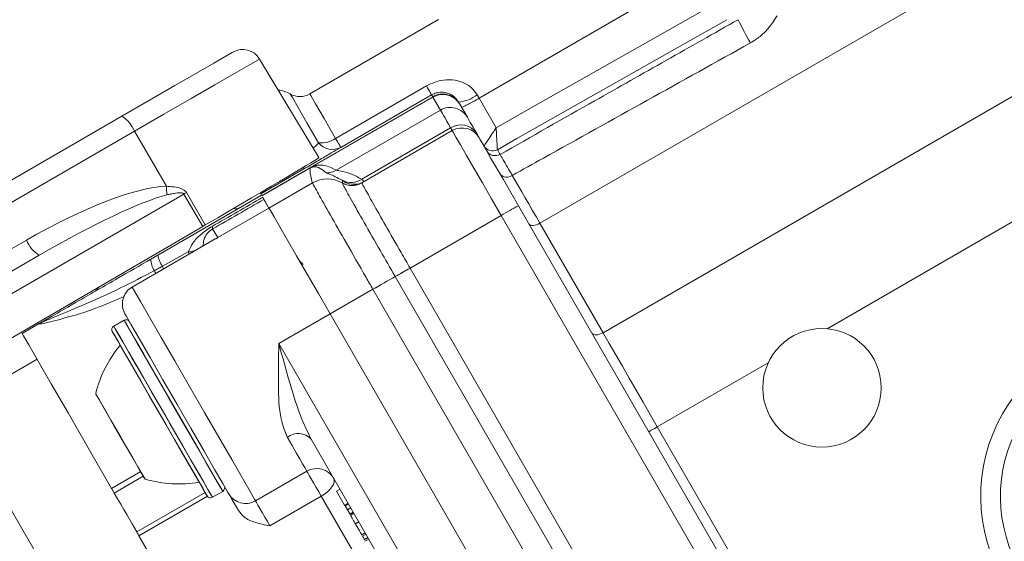
# Model space of a CAD drawing. Units: millimetres. Extents: x 2196 to 4258, y 179 to 4037.
# Drawn here: x 3280 to 3330, y 594 to 620 of the extents above; entities that cross this region are included whole.
import ezdxf

# ---------------------------------------------------------------- set-up
doc = ezdxf.new("R2010")
doc.units = ezdxf.units.MM
doc.header["$LTSCALE"] = 20

msp = doc.modelspace()

# ---------------------------------------------------------------- linework, layer by layer
at = {"color": 7, "linetype": 'Continuous', "lineweight": 18}
for p, q in [((3311.531, 620.892), (3303.296, 616.137)), ((3324.975, 620.549), (3306.372, 609.809)), ((3337.771, 620.549), (3309.571, 604.268)), ((3349.521, 620.982), (3320.923, 604.471)), ((3301.236, 620.116), (3294.724, 616.357)), ((3295.172, 613.133), (3292.173, 618.122)), ((3296.026, 614.102), (3300.628, 616.759)), ((3292.281, 611.216), (3300.941, 616.216)), ((3300.952, 616.198), (3294.769, 612.628)), ((3300.888, 616.308), (3296.286, 613.651)), ((3300.941, 616.216), (3300.888, 616.308)), ((3300.952, 616.198), (3300.941, 616.216)), ((3301.332, 615.539), (3300.952, 616.198)), ((3303.296, 616.137), (3304.156, 614.647)), ((3301.332, 615.539), (3296.06, 612.495)), ((3302.257, 615.937), (3302.307, 615.85)), ((3302.307, 615.85), (3302.318, 615.832)), ((3302.318, 615.832), (3302.698, 615.174)), ((3264.582, 603.327), (3285.191, 615.226)), ((3297.346, 612.039), (3301.851, 614.64)), ((3285.833, 614.462), (3265.223, 602.563)), ((3287.45, 611.68), (3285.833, 614.462)), ((3301.933, 614.499), (3297.354, 611.856)), ((3304.217, 613.533), (3304.217, 613.533)), ((3294.417, 612.558), (3292.234, 611.297)), ((3294.769, 612.628), (3292.291, 611.198)), ((3294.853, 611.853), (3292.648, 610.58)), ((3294.853, 611.853), (3294.852, 611.856)), ((3296.393, 611.954), (3296.351, 611.991)), ((3296.353, 611.856), (3296.353, 611.857)), ((3296.353, 611.852), (3296.353, 611.856)), ((3297.354, 611.855), (3297.353, 611.852)), ((3297.354, 611.856), (3297.354, 611.855)), ((3288.338, 611.289), (3275.733, 604.012)), ((3287.019, 608.198), (3292.272, 611.231)), ((3289.295, 609.652), (3288.338, 611.289)), ((3288.466, 611.363), (3289.423, 609.726)), ((3292.234, 611.297), (3292.272, 611.231)), ((3292.334, 611.125), (3292.648, 610.58)), ((3292.395, 611.018), (3292.648, 610.58)), ((3290.05, 609.08), (3292.648, 610.58)), ((3305.281, 610.699), (3315.799, 592.482)), ((3304.411, 610.207), (3299.794, 607.541)), ((3314.933, 591.982), (3304.411, 610.207)), ((3276.721, 602.328), (3289.295, 609.652)), ((3289.423, 609.726), (3289.295, 609.652)), ((3289.793, 609.525), (3290.05, 609.08)), ((3306.372, 609.809), (3309.571, 604.268)), ((3289.962, 609.031), (3285.719, 606.582)), ((3268.09, 601.868), (3280.364, 608.955)), ((3274.893, 604.661), (3281.006, 608.191)), ((3287.253, 607.632), (3288.559, 608.36)), ((3294.206, 607.883), (3294.384, 607.714)), ((3299.794, 607.541), (3310.314, 589.316)), ((3299.794, 607.541), (3299.794, 607.541)), ((3299.794, 607.541), (3299.794, 607.541)), ((3299.041, 607.112), (3299.041, 607.112)), ((3309.564, 588.883), (3299.041, 607.112)), ((3299.041, 607.112), (3299.041, 607.112)), ((3297.913, 606.468), (3295.745, 605.216)), ((3297.913, 606.468), (3297.913, 606.468)), ((3308.439, 588.233), (3297.913, 606.468)), ((3293.147, 603.716), (3295.745, 605.216)), ((3295.745, 605.216), (3306.272, 586.982)), ((3281.014, 604.731), (3280.148, 604.231)), ((3285.305, 604.899), (3284.785, 604.599)), ((3285.305, 604.899), (3284.785, 604.599)), ((3293.147, 603.716), (3303.674, 585.482)), ((3280.898, 602.932), (3276.615, 600.459)), ((3317.943, 602.751), (3312.321, 599.505)), ((3312.321, 599.505), (3320.142, 585.96)), ((3302.808, 584.982), (3294.785, 598.879)), ((3284.676, 596.388), (3286.149, 597.238)), ((3291.969, 595.756), (3294.567, 597.256)), ((3286.283, 597.005), (3284.811, 596.155)), ((3285.947, 594.187), (3289.411, 596.187)), ((3289.785, 595.939), (3290.305, 596.239)), ((3289.785, 595.939), (3290.305, 596.239)), ((3290.392, 596.488), (3290.39, 596.487)), ((3296.248, 596.345), (3296.075, 596.245)), ((3296.075, 596.245), (3296.48, 595.544)), ((3289.527, 595.989), (3286.062, 593.988)), ((3295.297, 595.993), (3292.699, 594.493)), ((3296.653, 595.644), (3296.48, 595.544)), ((3296.673, 595.609), (3296.5, 595.509)), ((3296.48, 595.544), (3296.5, 595.509)), ((3296.5, 595.509), (3296.622, 595.297)), ((3296.795, 595.397), (3296.622, 595.297)), ((3296.622, 595.297), (3296.74, 595.093)), ((3296.913, 595.193), (3296.74, 595.093)), ((3296.74, 595.093), (3296.757, 595.063)), ((3296.93, 595.163), (3296.757, 595.063)), ((3296.957, 595.117), (3296.784, 595.017)), ((3297.198, 594.7), (3297.025, 594.6)), ((3297.333, 594.016), (3297.528, 594.129)), ((3297.524, 594.136), (3297.35, 594.036)), ((3297.565, 594.064), (3297.392, 593.964)), ((3297.35, 594.036), (3297.352, 594.034)), ((3297.47, 593.779), (3297.665, 593.891)), ((3297.66, 593.9), (3297.486, 593.8)), ((3297.703, 593.825), (3297.508, 593.713))]:
    msp.add_line(p, q, dxfattribs=at)
at = {"color": 7, "linetype": 'Continuous', "lineweight": 18, "flags": 128}
for points in [[(3304.156, 614.647), (3305.897, 615.632), (3312.86, 619.571), (3315.356, 620.982)], [(3315.848, 620.112), (3314.107, 619.127), (3307.144, 615.189), (3305.206, 614.092), (3304.217, 613.533)], [(3285.191, 615.226), (3286.592, 616.034), (3287.873, 616.774), (3288.978, 617.412), (3289.855, 617.918), (3290.463, 618.27), (3290.776, 618.45), (3290.816, 618.473)], [(3292.173, 618.122), (3292.049, 618.051), (3291.618, 617.802), (3290.895, 617.384), (3289.91, 616.816), (3288.704, 616.12), (3287.326, 615.324), (3285.833, 614.462)], [(3300.888, 616.308), (3300.883, 616.317), (3300.87, 616.34), (3300.847, 616.379), (3300.817, 616.431), (3300.779, 616.497), (3300.735, 616.574), (3300.684, 616.662), (3300.628, 616.759)], [(3295.156, 613.876), (3294.573, 614.886), (3294.122, 615.668), (3293.832, 616.17), (3293.725, 616.356), (3293.724, 616.357)], [(3294.724, 616.357), (3294.771, 616.276), (3295.013, 615.856), (3295.444, 615.11), (3296.026, 614.102)], [(3303.196, 616.311), (3303.208, 616.29), (3303.221, 616.268), (3303.233, 616.246), (3303.246, 616.224), (3303.258, 616.203), (3303.271, 616.181), (3303.284, 616.159), (3303.296, 616.137)], [(3301.851, 614.64), (3301.744, 614.826), (3301.648, 614.992), (3301.565, 615.137), (3301.493, 615.26), (3301.434, 615.362), (3301.388, 615.443), (3301.354, 615.502), (3301.332, 615.539)], [(3302.698, 615.174), (3302.717, 615.14), (3302.749, 615.086), (3302.792, 615.011), (3302.846, 614.917), (3302.912, 614.803), (3302.989, 614.669), (3303.077, 614.516), (3303.177, 614.344)], [(3301.933, 614.499), (3301.931, 614.501), (3301.927, 614.508), (3301.921, 614.519), (3301.912, 614.535), (3301.901, 614.555), (3301.887, 614.579), (3301.87, 614.607), (3301.851, 614.64)], [(3296.286, 613.651), (3296.281, 613.66), (3296.267, 613.683), (3296.245, 613.722), (3296.215, 613.774), (3296.177, 613.84), (3296.133, 613.917), (3296.082, 614.005), (3296.026, 614.102)], [(3304.411, 610.207), (3303.926, 611.046), (3303.461, 611.852), (3303.032, 612.594), (3302.657, 613.244), (3302.349, 613.777), (3302.121, 614.173), (3301.98, 614.417), (3301.933, 614.499)], [(3303.177, 614.344), (3303.205, 614.295), (3303.23, 614.253), (3303.251, 614.216), (3303.268, 614.186), (3303.281, 614.163), (3303.291, 614.146), (3303.297, 614.136), (3303.299, 614.133)], [(3303.299, 614.133), (3303.337, 614.067), (3303.449, 613.872), (3303.632, 613.556), (3303.878, 613.129), (3304.178, 612.609), (3304.521, 612.016), (3304.893, 611.371), (3305.281, 610.699)], [(3294.374, 612.632), (3294.395, 612.596), (3294.411, 612.568), (3294.417, 612.558)], [(3304.974, 612.232), (3305.126, 611.967), (3305.286, 611.69), (3305.453, 611.402), (3305.625, 611.103), (3305.804, 610.794), (3305.988, 610.475), (3306.178, 610.146), (3306.372, 609.809)], [(3292.234, 611.297), (3292.228, 611.308), (3292.212, 611.336), (3292.205, 611.348)], [(3292.648, 610.58), (3292.722, 610.452), (3292.908, 610.13), (3293.199, 609.627), (3293.584, 608.96), (3294.049, 608.154), (3294.578, 607.238), (3295.15, 606.247), (3295.745, 605.216)], [(3292.648, 610.58), (3292.722, 610.452), (3292.908, 610.13), (3293.199, 609.627), (3293.584, 608.96), (3294.049, 608.154), (3294.578, 607.238), (3295.15, 606.247), (3295.745, 605.216)], [(3306.372, 609.809), (3306.285, 609.765), (3306.197, 609.73), (3306.111, 609.707), (3306.03, 609.696), (3305.957, 609.697), (3305.895, 609.712), (3305.847, 609.738), (3305.814, 609.776)], [(3286.67, 607.997), (3286.713, 608.022), (3286.757, 608.047), (3286.8, 608.072), (3286.844, 608.097), (3286.888, 608.122), (3286.931, 608.147), (3286.975, 608.173), (3287.019, 608.198)], [(3288.611, 608.251), (3288.603, 608.268), (3288.559, 608.36)], [(3287.314, 607.502), (3287.295, 607.542), (3287.253, 607.632)], [(3286.908, 607.268), (3286.887, 607.321), (3286.85, 607.411)], [(3285.719, 606.582), (3285.721, 606.578), (3285.842, 606.368), (3286.141, 605.851), (3286.6, 605.057), (3287.191, 604.033), (3287.88, 602.84), (3288.626, 601.548), (3289.384, 600.233), (3290.111, 598.974), (3290.763, 597.845), (3291.302, 596.912), (3291.695, 596.231), (3291.92, 595.842), (3291.969, 595.756)], [(3290.603, 596.122), (3290.547, 596.219), (3290.307, 596.635), (3289.896, 597.348), (3289.343, 598.306), (3288.689, 599.438), (3287.983, 600.661), (3287.276, 601.885), (3286.621, 603.019), (3286.067, 603.98), (3285.653, 604.696), (3285.411, 605.116), (3285.353, 605.216)], [(3284.785, 604.599), (3284.791, 604.589), (3284.93, 604.349), (3285.243, 603.807), (3285.708, 603.002), (3286.289, 601.994), (3286.945, 600.859), (3287.626, 599.679), (3288.281, 598.544), (3288.863, 597.536), (3289.328, 596.731), (3289.641, 596.189), (3289.779, 595.949), (3289.785, 595.939)], [(3284.785, 604.599), (3284.863, 604.464), (3285.12, 604.019)], [(3287.805, 600.569), (3287.13, 601.737), (3286.506, 602.819), (3285.978, 603.734), (3285.585, 604.414), (3285.357, 604.809), (3285.305, 604.899)], [(3290.305, 596.239), (3290.304, 596.24), (3290.196, 596.427), (3289.911, 596.921), (3289.469, 597.686), (3288.904, 598.665), (3288.258, 599.785), (3287.578, 600.963), (3286.914, 602.112), (3286.317, 603.146), (3285.83, 603.989), (3285.49, 604.579), (3285.321, 604.871), (3285.305, 604.899)], [(3280.148, 604.231), (3280.214, 604.116), (3280.483, 603.651), (3280.954, 602.836), (3281.619, 601.682), (3282.471, 600.208), (3283.495, 598.434), (3284.676, 596.388)], [(3289.512, 596.012), (3289.506, 596.022), (3289.373, 596.252), (3289.073, 596.773), (3288.627, 597.546), (3288.068, 598.513), (3287.439, 599.603), (3286.785, 600.735), (3286.156, 601.825), (3285.597, 602.792), (3285.151, 603.565), (3284.851, 604.086), (3284.718, 604.316), (3284.712, 604.326)], [(3285.034, 603.769), (3284.787, 604.196), (3284.712, 604.326)], [(3309.571, 604.268), (3309.484, 604.224), (3309.396, 604.189), (3309.31, 604.166), (3309.229, 604.155), (3309.156, 604.157), (3309.094, 604.171), (3309.046, 604.197), (3309.013, 604.235)], [(3309.571, 604.268), (3309.889, 603.719), (3310.217, 603.151), (3310.553, 602.567), (3310.898, 601.971), (3311.248, 601.364), (3311.603, 600.749), (3311.962, 600.128), (3312.321, 599.505)], [(3289.512, 596.012), (3289.482, 596.065), (3289.291, 596.395), (3288.939, 597.005), (3288.451, 597.85), (3287.864, 598.866), (3287.221, 599.98), (3286.57, 601.107), (3285.96, 602.165), (3285.434, 603.075), (3285.034, 603.769)], [(3285.12, 604.019), (3285.538, 603.296), (3286.085, 602.348), (3286.721, 601.246), (3287.399, 600.072), (3288.069, 598.912), (3288.68, 597.853), (3289.188, 596.973), (3289.555, 596.338), (3289.754, 595.994), (3289.785, 595.939)], [(3285.12, 599.019), (3284.642, 599.848), (3284.236, 600.55), (3283.965, 601.019), (3283.87, 601.184)], [(3286.37, 596.854), (3286.328, 596.928), (3286.112, 597.301), (3285.745, 597.936), (3285.283, 598.736), (3284.797, 599.579), (3284.359, 600.337), (3284.038, 600.894), (3283.881, 601.166), (3283.87, 601.184)], [(3290.305, 596.239), (3290.253, 596.329), (3290.025, 596.724), (3289.632, 597.404), (3289.104, 598.319), (3288.479, 599.401), (3287.805, 600.569)], [(3312.321, 599.505), (3312.237, 599.456), (3312.156, 599.41), (3312.081, 599.366), (3312.015, 599.328), (3311.961, 599.297), (3311.921, 599.274), (3311.897, 599.26), (3311.888, 599.255)], [(3286.37, 596.854), (3286.275, 597.019), (3286.004, 597.488), (3285.599, 598.19), (3285.12, 599.019)], [(3294.567, 597.256), (3294.564, 597.262), (3294.529, 597.322), (3294.457, 597.447), (3294.348, 597.635), (3294.204, 597.886), (3294.026, 598.194), (3293.816, 598.557), (3293.578, 598.97)], [(3295.297, 595.993), (3295.172, 596.208), (3295.04, 596.437), (3294.909, 596.664), (3294.789, 596.872), (3294.688, 597.047), (3294.613, 597.177), (3294.569, 597.252), (3294.567, 597.256)], [(3295.297, 595.993), (3295.461, 596.098), (3295.61, 596.215), (3295.738, 596.34), (3295.84, 596.467), (3295.911, 596.591), (3295.95, 596.708), (3295.955, 596.814), (3295.925, 596.904)], [(3284.811, 596.155), (3284.792, 596.187), (3284.774, 596.218), (3284.757, 596.248), (3284.74, 596.278), (3284.723, 596.306), (3284.707, 596.334), (3284.691, 596.362), (3284.676, 596.388)], [(3284.811, 596.155), (3284.977, 595.868), (3285.137, 595.59), (3285.291, 595.322), (3285.439, 595.067), (3285.578, 594.825), (3285.71, 594.597), (3285.833, 594.384), (3285.947, 594.187)], [(3291.096, 595.268), (3290.981, 595.468), (3290.877, 595.647), (3290.788, 595.803), (3290.714, 595.931), (3290.657, 596.03), (3290.618, 596.097), (3290.603, 596.122)], [(3291.969, 595.756), (3291.971, 595.752), (3292.015, 595.677), (3292.09, 595.547), (3292.191, 595.372), (3292.311, 595.164), (3292.442, 594.937), (3292.574, 594.708), (3292.699, 594.493)], [(3308.588, 572.972), (3307.017, 575.692), (3305.369, 578.547), (3303.669, 581.492), (3301.942, 584.482), (3300.215, 587.473), (3298.515, 590.418), (3296.867, 593.273), (3295.297, 595.993)], [(3279.608, 595.274), (3280.69, 593.401), (3281.89, 591.321), (3283.194, 589.063), (3284.585, 586.654), (3286.044, 584.128), (3287.552, 581.515), (3289.09, 578.85), (3290.639, 576.169), (3292.177, 573.504), (3293.686, 570.891), (3295.144, 568.364), (3296.535, 565.956), (3297.839, 563.698), (3299.039, 561.618), (3300.121, 559.745), (3301.07, 558.101), (3301.873, 556.71), (3302.521, 555.588), (3303.005, 554.75), (3303.318, 554.207), (3303.457, 553.966), (3303.465, 553.954)], [(3286.062, 593.988), (3286.045, 594.016), (3286.03, 594.044), (3286.015, 594.07), (3286, 594.095), (3285.986, 594.12), (3285.972, 594.143), (3285.959, 594.165), (3285.947, 594.187)], [(3286.062, 593.988), (3287.389, 591.689), (3288.801, 589.243), (3290.28, 586.681), (3291.808, 584.036), (3293.365, 581.339), (3294.931, 578.626), (3296.488, 575.929), (3298.016, 573.284), (3299.495, 570.722), (3300.907, 568.276), (3302.234, 565.977)]]:
    msp.add_lwpolyline(points, dxfattribs=at)
at = {"color": 7, "linetype": 'Continuous', "lineweight": 18}
for centre, radius in [((3162.162, 620.982), 441.875), ((3162.162, 620.982), 438.845), ((3162.162, 620.982), 415.11), ((3162.162, 620.982), 344.282), ((3162.162, 620.982), 342.266), ((3162.162, 620.982), 313.081), ((3162.162, 620.982), 311.061), ((3162.162, 620.982), 308.05), ((3320.662, 601.482), 3)]:
    msp.add_circle(centre, radius, dxfattribs=at)
for centre, radius, start, end in [((3162.162, 620.982), 308, 90, 349.71344), ((3162.162, 620.982), 302.091, 90, 349.50998), ((3162.162, 620.982), 283.534, 11.18515, 270), ((3162.162, 620.982), 254.673, 90, 328.65872), ((3334.773, 629.162), 20.471, 206.239, 209.9652), ((3291.316, 617.607), 1, 31, 120), ((3292.974, 615.058), 1.5, 60, 84.4988), ((3294.224, 617.223), 1, 240, 300), ((3302.067, 617.776), 1.849, 275.8962, 307.6051), ((3301.832, 614.674), 0.999, 30.039, 120.0394), ((3284.384, 613.897), 1.555, 21.3094, 58.7329), ((3302.366, 613.827), 0.962, 32.5271, 122.3211), ((3302.433, 613.633), 1, 30, 120), ((3295.252, 615.297), 1.424, 266.1383, 302.9255), ((3295.862, 614.472), 0.924, 220.141, 297.297), ((3303.971, 613.968), 0.5, 210.0005, 299.497), ((3304.109, 613.729), 0.5, 210.0019, 299.4956), ((3295.602, 610.557), 1.5, 59.9718, 119.9965), ((3295.603, 610.553), 1.5, 60.0077, 119.9865), ((3295.559, 613.359), 0.999, 269.0489, 300.1005), ((3296.812, 612.778), 0.912, 239.643, 305.899), ((3304.703, 612.594), 0.452, 219.0955, 306.8479), ((3293.248, 611.835), 5.801, 181.5308, 185.8437), ((3296.854, 612.722), 1, 239.9117, 299.9979), ((3296.854, 612.721), 1, 239.9382, 299.993), ((3296.853, 612.719), 1, 240.014, 299.9899), ((3296.956, 612.78), 1, 235.7542, 278.7351), ((3296.956, 612.78), 0.999, 278.7331, 300.0021), ((3260.591, 659.497), 55.623, 299.923, 300.0756), ((3290.94, 611.039), 0.5, 258.9312, 300), ((3318.955, 585.516), 28.656, 118.5001, 120.4997), ((3289.599, 609.552), 0.197, 352.1696, 29.5539), ((3281.813, 609.52), 1.555, 201.31, 238.7323), ((3288.499, 608.479), 1.507, 190.7465, 214.2251), ((3288.368, 610.906), 2.554, 274.2907, 281.4192), ((3287.61, 607.966), 0.941, 178.133, 216.1308), ((3266.03, 665.844), 67.373, 299.33937, 300.07588), ((3266.186, 665.57), 67.059, 299.33711, 300.07707), ((3266.025, 665.853), 67.384, 299.33932, 300.07571), ((3348.279, 519.499), 100.5, 119.3357, 120.0763), ((3348.436, 519.228), 100.814, 119.33796, 120.07626), ((3283.579, 606.789), 0.5, 300, 336.4018), ((3286.219, 605.716), 1, 120, 210), ((3284.885, 604.426), 0.2, 120, 210), ((3285.405, 604.726), 0.2, 30, 120), ((3337.162, 595.982), 8.46, 28.8494, 211.1506), ((3289.7, 599.767), 6, 139.8834, 166.3393), ((3337.162, 595.982), 7.46, 28.8494, 211.1506), ((3294.132, 598.276), 0.888, 42.6817, 128.6278), ((3295.067, 596.39), 1, 30, 120), ((3288.058, 602.612), 6, 253.6607, 280.1166), ((3290.205, 596.412), 0.2, 300, 30), ((3291.469, 596.622), 1, 210, 300), ((3289.685, 596.112), 0.2, 210, 300), ((3162.162, 620.982), 347.44, 274.41815, 355.58185), ((3162.162, 620.982), 356.53, 274.30529, 355.69471), ((3162.162, 620.982), 352.49, 274.35473, 355.64527)]:
    msp.add_arc(centre, radius, start, end, dxfattribs=at)
for centre, major_axis, ratio, start_param, end_param in [((3301.452, 615.332), (0.866, 0.5), 0.999772, 0, 1.570796), ((3287.411, 608.652), (7.761, 4.481), 0.008727, 4.969642, 6.283338), ((3281.247, 607.155), (7.176, 4.183), 0.240766, 0.40387, 1.553572), ((3281.389, 607.257), (6.836, 3.967), 0.126509, 0.403765, 1.553468), ((3927.276, 976.696), (713.56, 410.82), 0.000034, 3.607477, 3.615414), ((3927.775, 975.83), (714.062, 409.955), 0.000068, 3.607371, 3.61542)]:
    msp.add_ellipse(centre, major_axis=major_axis, ratio=ratio, start_param=start_param, end_param=end_param, dxfattribs=at)
for points, knots in [([(3304.356, 613.294), (3305.953, 614.197), (3308.76, 615.785), (3312.779, 618.058), (3315.201, 619.427), (3316.412, 620.112)], [0, 0, 0, 0, 0.397374, 0.698687, 1, 1, 1, 1]), ([(3318.385, 620.307), (3318.244, 620.085), (3318.013, 619.723), (3317.535, 619.25), (3317.206, 619.043), (3317.039, 618.938)], [0, 0, 0, 0, 0.436186, 0.712895, 1, 1, 1, 1]), ([(3317.039, 618.938), (3315.291, 617.966), (3311.794, 616.023), (3307.773, 613.788), (3305.499, 612.524), (3304.974, 612.232)], [0, 0, 0, 0, 0.434676, 0.869354, 1, 1, 1, 1]), ([(3300.628, 616.759), (3300.815, 616.849), (3301.182, 617.025), (3301.786, 617.097), (3302.373, 617.006), (3302.883, 616.741), (3303.101, 616.442), (3303.196, 616.311)], [0, 0, 0, 0, 0.210373, 0.413369, 0.620176, 0.833989, 1, 1, 1, 1]), ([(3302.257, 615.937), (3302.201, 616.016), (3302.073, 616.2), (3301.802, 616.368), (3301.496, 616.451), (3301.206, 616.437), (3301.002, 616.37), (3300.91, 616.32), (3300.888, 616.308)], [0, 0, 0, 0, 0.178712, 0.410958, 0.625275, 0.817239, 0.957512, 1, 1, 1, 1]), ([(3302.307, 615.85), (3302.229, 615.956), (3302.071, 616.168), (3301.706, 616.339), (3301.304, 616.374), (3301.062, 616.269), (3300.941, 616.216)], [0, 0, 0, 0, 0.249999, 0.500001, 0.749999, 1, 1, 1, 1]), ([(3302.405, 615.681), (3302.405, 615.681), (3302.407, 615.678), (3302.432, 615.681), (3302.536, 615.726), (3302.74, 615.829), (3303.003, 615.97), (3303.199, 616.082), (3303.296, 616.137)], [0, 0, 0, 0, 0.013079, 0.142141, 0.356879, 0.571348, 0.785671, 1, 1, 1, 1]), ([(3303.538, 613.718), (3303.543, 613.725), (3303.552, 613.739), (3303.623, 613.846), (3303.753, 614.042), (3303.913, 614.282), (3304.039, 614.47), (3304.094, 614.553), (3304.123, 614.597), (3304.138, 614.62), (3304.147, 614.633), (3304.152, 614.641), (3304.155, 614.646), (3304.156, 614.647)], [0, 0, 0, 0, 0.1615844, 0.3154836, 0.5189733, 0.7848317, 0.8872653, 0.9394467, 0.9672668, 0.9822716, 0.9903905, 0.9961174, 1, 1, 1, 1]), ([(3304.217, 613.533), (3304.217, 613.542), (3304.216, 613.558), (3304.209, 613.687), (3304.196, 613.919), (3304.183, 614.153), (3304.173, 614.346), (3304.168, 614.431), (3304.163, 614.532), (3304.16, 614.585), (3304.158, 614.614), (3304.157, 614.63), (3304.157, 614.64), (3304.156, 614.645), (3304.156, 614.647)], [0, 0, 0, 0, 0.1615716, 0.3154562, 0.5189318, 0.7798439, 0.7805946, 0.8848893, 0.9381549, 0.9665627, 0.9818894, 0.9901854, 0.9961187, 1, 1, 1, 1]), ([(3296.286, 613.651), (3296.239, 613.623), (3296.082, 613.529), (3295.7, 613.303), (3295.097, 612.951), (3294.644, 612.689), (3294.417, 612.558)], [0, 0, 0, 0, 0.125415, 0.421778, 0.710755, 1, 1, 1, 1]), ([(3294.887, 613.607), (3294.961, 613.671), (3295.076, 613.769), (3295.135, 613.849), (3295.156, 613.876)], [0, 0, 0, 0, 0.650362, 1, 1, 1, 1]), ([(3304.217, 613.533), (3304.217, 613.533), (3304.222, 613.523), (3304.255, 613.472), (3304.298, 613.393), (3304.338, 613.323), (3304.356, 613.294)], [0, 0, 0, 0, 0.000136, 0.126416, 0.631532, 1, 1, 1, 1]), ([(3304.356, 613.294), (3304.389, 613.238), (3304.44, 613.151), (3304.707, 612.691), (3304.89, 612.376), (3304.974, 612.232)], [0, 0, 0, 0, 0.49907, 0.771295, 1, 1, 1, 1]), ([(3294.852, 611.856), (3294.842, 611.883), (3294.793, 612.014), (3294.756, 612.186), (3294.733, 612.414), (3294.735, 612.527), (3294.736, 612.609)], [0, 0, 0, 0, 0.117359, 0.586799, 0.704158, 1, 1, 1, 1]), ([(3295.543, 612.361), (3295.52, 612.38), (3295.405, 612.477), (3295.267, 612.586), (3295.083, 612.652), (3295.017, 612.666), (3294.963, 612.67), (3294.92, 612.669), (3294.886, 612.664), (3294.857, 612.658), (3294.834, 612.652), (3294.815, 612.646), (3294.799, 612.64), (3294.786, 612.634), (3294.774, 612.629), (3294.763, 612.624), (3294.752, 612.618), (3294.744, 612.613), (3294.738, 612.61), (3294.736, 612.609)], [0, 0, 0, 0, 0.137107, 0.685539, 0.788969, 0.858222, 0.904614, 0.935709, 0.956574, 0.970592, 0.98003, 0.986404, 0.990725, 0.993678, 0.995714, 0.997763, 0.998623, 0.999494, 1, 1, 1, 1]), ([(3294.736, 612.609), (3294.737, 612.61), (3294.742, 612.613), (3294.753, 612.619), (3294.763, 612.625), (3294.769, 612.628)], [0, 0, 0, 0, 0.188715, 0.478798, 1, 1, 1, 1]), ([(3294.769, 612.628), (3294.771, 612.629), (3294.792, 612.641), (3294.836, 612.662), (3294.936, 612.704), (3295.064, 612.737), (3295.253, 612.759), (3295.511, 612.731), (3295.788, 612.64), (3295.969, 612.543), (3296.06, 612.495)], [0, 0, 0, 0, 0.000585, 0.005988, 0.016711, 0.059531, 0.145053, 0.316056, 0.658035, 1, 1, 1, 1]), ([(3296.351, 611.991), (3296.115, 612.111), (3295.731, 612.306), (3295.595, 612.345), (3295.543, 612.361)], [0, 0, 0, 0, 0.614549, 1, 1, 1, 1]), ([(3296.06, 612.495), (3296.125, 612.481), (3296.257, 612.452), (3296.775, 612.352), (3297.156, 612.143), (3297.346, 612.039)], [0, 0, 0, 0, 0.326953, 0.663164, 1, 1, 1, 1]), ([(3297.346, 612.039), (3297.364, 612.02), (3297.434, 611.945), (3297.446, 611.927), (3297.456, 611.914)], [0, 0, 0, 0, 0.253883, 1, 1, 1, 1]), ([(3287.45, 611.68), (3287.581, 611.673), (3287.854, 611.659), (3288.175, 611.592), (3288.385, 611.473), (3288.442, 611.396), (3288.466, 611.363)], [0, 0, 0, 0, 0.359575, 0.745068, 0.890803, 1, 1, 1, 1]), ([(3297.913, 606.468), (3297.798, 606.667), (3297.334, 607.472), (3296.556, 608.827), (3295.706, 610.315), (3295.103, 611.383), (3294.877, 611.797), (3294.857, 611.843), (3294.853, 611.853)], [0, 0, 0, 0, 0.072147, 0.291888, 0.501245, 0.720992, 0.940749, 1, 1, 1, 1]), ([(3296.353, 611.857), (3296.357, 611.868), (3296.37, 611.899), (3296.384, 611.932), (3296.393, 611.954)], [0, 0, 0, 0, 0.346378, 1, 1, 1, 1]), ([(3299.041, 607.112), (3298.789, 607.55), (3298.228, 608.523), (3297.437, 609.905), (3296.789, 611.05), (3296.42, 611.713), (3296.373, 611.811), (3296.353, 611.852)], [0, 0, 0, 0, 0.180454, 0.400499, 0.620549, 0.840604, 1, 1, 1, 1]), ([(3297.353, 611.852), (3297.385, 611.787), (3297.45, 611.656), (3297.893, 610.863), (3298.536, 609.73), (3299.212, 608.549), (3299.643, 607.803), (3299.794, 607.541)], [0, 0, 0, 0, 0.220281, 0.440561, 0.660838, 0.881107, 1, 1, 1, 1]), ([(3288.338, 611.289), (3288.332, 611.297), (3288.319, 611.314), (3288.268, 611.343), (3288.1, 611.366), (3287.894, 611.333), (3287.66, 611.288), (3287.542, 611.26), (3287.478, 611.245)], [0, 0, 0, 0, 0.031415, 0.070239, 0.18949, 0.589903, 0.777412, 1, 1, 1, 1]), ([(3292.334, 611.125), (3292.357, 611.085), (3292.389, 611.029), (3292.394, 611.021), (3292.395, 611.018)], [0, 0, 0, 0, 0.713113, 1, 1, 1, 1]), ([(3288.559, 608.36), (3288.631, 608.514), (3288.786, 608.847), (3289.132, 609.195), (3289.471, 609.466), (3289.673, 609.59), (3289.77, 609.648)], [0, 0, 0, 0, 0.284522, 0.613258, 0.816197, 1, 1, 1, 1]), ([(3289.793, 609.525), (3289.766, 609.508), (3289.716, 609.477), (3289.613, 609.395), (3289.472, 609.239), (3289.341, 609.007), (3289.316, 608.76), (3289.304, 608.64)], [0, 0, 0, 0, 0.072472, 0.130102, 0.305888, 0.659545, 1, 1, 1, 1]), ([(3290.05, 609.08), (3290.048, 609.078), (3290.017, 609.063), (3289.993, 609.037), (3289.972, 609.013)], [0, 0, 0, 0, 0.0792734, 1, 1, 1, 1]), ([(3281.014, 604.731), (3281.016, 604.732), (3281.026, 604.738), (3281.061, 604.758), (3281.147, 604.808), (3281.328, 604.912), (3281.838, 605.207), (3282.967, 605.859), (3284.761, 606.894), (3286.1, 607.667), (3286.67, 607.997)], [0, 0, 0, 0, 0.003388, 0.018651, 0.06165, 0.131853, 0.225894, 0.51064, 0.791452, 1, 1, 1, 1]), ([(3286.85, 607.411), (3286.922, 607.45), (3287.056, 607.523), (3287.191, 607.597), (3287.253, 607.632)], [0, 0, 0, 0, 0.536298, 1, 1, 1, 1]), ([(3281.014, 604.731), (3281.015, 604.732), (3281.025, 604.737), (3281.12, 604.785), (3281.673, 605.019), (3283.123, 605.62), (3284.94, 606.419), (3286.267, 607.108), (3286.85, 607.411)], [0, 0, 0, 0, 0.003275, 0.058619, 0.312034, 0.560393, 0.806825, 1, 1, 1, 1]), ([(3285.317, 606.099), (3284.884, 605.913), (3283.711, 605.411), (3282.232, 604.983), (3281.141, 604.711), (3280.96, 604.699), (3281.012, 604.73), (3281.013, 604.731), (3281.014, 604.731)], [0, 0, 0, 0, 0.167251, 0.452461, 0.72556, 0.996157, 0.996314, 1, 1, 1, 1]), ([(3293.578, 598.97), (3293.46, 599.269), (3293.162, 600.028), (3293.109, 601.705), (3293.131, 603.023), (3293.147, 603.711), (3293.147, 603.716)], [0, 0, 0, 0, 0.236847, 0.602996, 0.996957, 1, 1, 1, 1]), ([(3293.147, 603.716), (3293.148, 603.711), (3293.334, 603.031), (3293.696, 601.733), (3294.195, 600.079), (3294.622, 599.211), (3294.785, 598.879)], [0, 0, 0, 0, 0.003264, 0.40356, 0.77169, 1, 1, 1, 1]), ([(3292.699, 594.493), (3292.697, 594.493), (3292.439, 594.543), (3291.974, 594.634), (3291.396, 594.883), (3291.186, 595.153), (3291.096, 595.268)], [0, 0, 0, 0, 0.003125, 0.413136, 0.748842, 1, 1, 1, 1]), ([(3296.784, 595.017), (3296.788, 595.01), (3296.796, 594.996), (3296.854, 594.895), (3296.935, 594.756), (3296.995, 594.652), (3297.025, 594.6)], [0, 0, 0, 0, 0.280403, 0.559862, 0.779836, 1, 1, 1, 1]), ([(3297.025, 594.6), (3297.064, 594.531), (3297.144, 594.393), (3297.248, 594.212), (3297.322, 594.084), (3297.341, 594.052), (3297.35, 594.036)], [0, 0, 0, 0, 0.2800479, 0.5598989, 0.780083, 1, 1, 1, 1]), ([(3297.392, 593.964), (3297.417, 593.92), (3297.463, 593.841), (3297.479, 593.812), (3297.486, 593.8)], [0, 0, 0, 0, 0.5595658, 1, 1, 1, 1])]:
    msp.add_open_spline(points, degree=3, knots=knots, dxfattribs=at)

doc.saveas('drawing.dxf')
